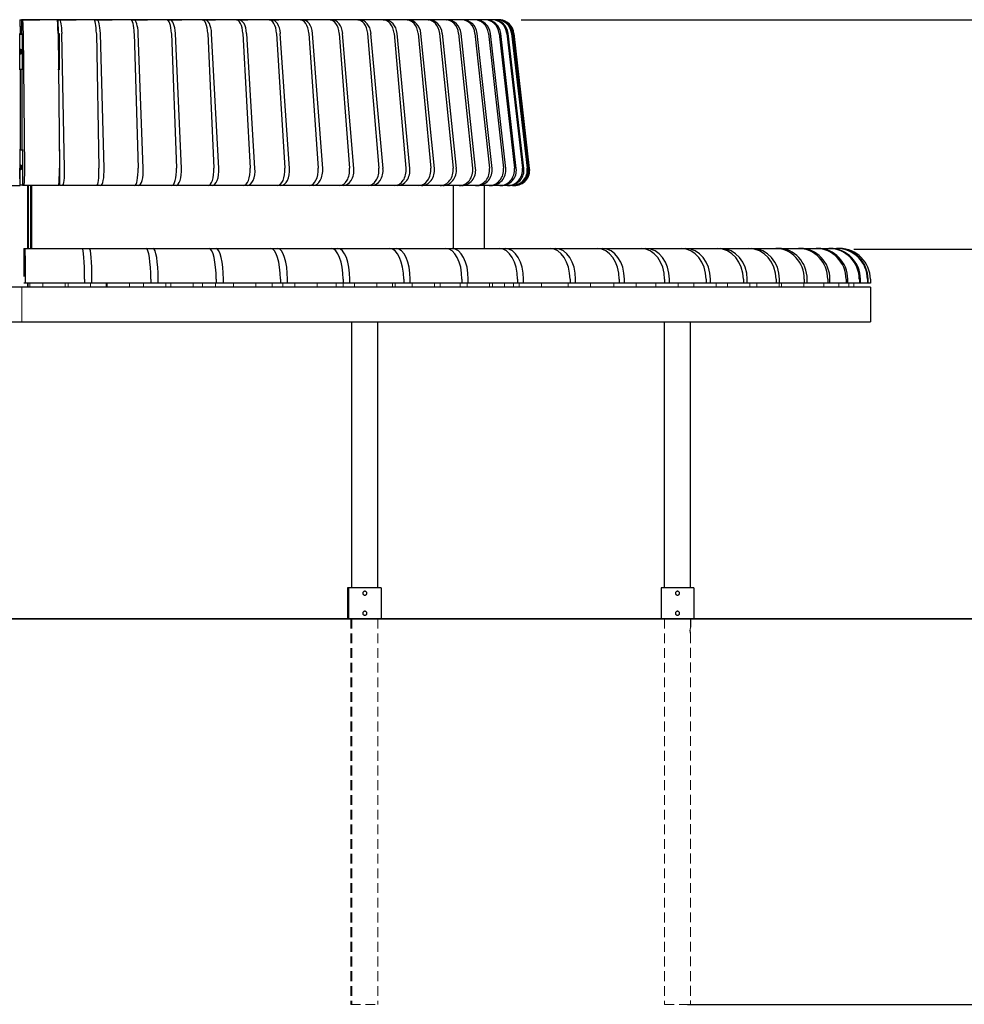
# Model space of a CAD drawing. Units: millimetres. Extents: x 421 to 14562, y 317 to 7228.
# Drawn here: x 12007 to 13231, y 1477 to 2754 of the extents above; entities that cross this region are included whole.
import ezdxf

# ---------------------------------------------------------------- set-up
doc = ezdxf.new("R2010")
doc.units = ezdxf.units.MM
doc.header["$LTSCALE"] = 10
doc.header["$PDSIZE"] = -1
doc.linetypes.add('HIDDEN', pattern=[1.905, 1.27, -0.635])
for name, color, linetype, lineweight in [('VELOPA- Maaiveld', 88, 'Continuous', 35), ('VELOPA-DIM', 2, 'Continuous', 15), ('VELOPA-Dun', 6, 'Continuous', 5), ('VELOPA-FIG15HIDDEN', 3, 'HIDDEN', 15), ('VELOPA-FIG25', 4, 'Continuous', 25), ('Visible Edges(ISO)', 7, 'Continuous', 25)]:
    doc.layers.add(name, color=color, linetype=linetype, lineweight=lineweight)
doc.styles.add('2-5TXT', font='arial.ttf')
doc.dimstyles.new('VELOPA 30', dxfattribs={"dimscale": 30, "dimtxt": 2.5, "dimasz": 2, "dimexe": 1, "dimexo": 1, "dimgap": 1, "dimtad": 1, "dimdec": 0, "dimdsep": 46, "dimtxsty": '2-5TXT', "dimcen": 8, "dimadec": 1, "dimazin": 0, "dimtfac": 1, "dimtdec": 0, "dimtmove": 0, "dimatfit": 3, "dimfxl": 1, "dimtolj": 1, "dimtzin": 0, "dimarcsym": 0})

# ---------------------------------------------------------------- blocks, each defined once
blk = doc.blocks.new('*D24')
at = {"layer": 'DEFPOINTS', "color": 0, "transparency": 16777216}
for p in [(12876.1, 1977.1), (13630.2, 1977.1), (12842.4, 1477.1)]:
    blk.add_point(p, dxfattribs=at)
at = {"layer": 'VELOPA-DIM', "color": 0, "lineweight": -2, "transparency": 16777216}
for p, q in [((12906.1, 1977.1), (13660.2, 1977.1)), ((13630.2, 1537.1), (13630.2, 1917.1)), ((12872.4, 1477.1), (13660.2, 1477.1))]:
    blk.add_line(p, q, dxfattribs=at)
at = {"layer": 'VELOPA-DIM', "color": 0, "transparency": 16777216}
for points in [[(13620.2, 1917.1), (13640.2, 1917.1), (13630.2, 1977.1)], [(13620.2, 1537.1), (13640.2, 1537.1), (13630.2, 1477.1)]]:
    blk.add_solid(points, dxfattribs=at)
at = {"layer": 'VELOPA-DIM', "color": 0, "transparency": 16777216, "insert": (13561.9, 1727.1), "char_height": 75, "attachment_point": 5, "rotation": 90, "style": '2-5TXT'}
blk.add_mtext('\\A1;500', dxfattribs=at)
blk = doc.blocks.new('*D25')
at = {"layer": 'DEFPOINTS', "color": 0, "transparency": 16777216}
for p in [(13057.9, 2456.1), (13459.1, 2456.1), (12880.5, 1977.1)]:
    blk.add_point(p, dxfattribs=at)
at = {"layer": 'VELOPA-DIM', "color": 0, "lineweight": -2, "transparency": 16777216}
for p, q in [((13087.9, 2456.1), (13489.1, 2456.1)), ((13459.1, 2037.1), (13459.1, 2396.1)), ((12910.5, 1977.1), (13489.1, 1977.1))]:
    blk.add_line(p, q, dxfattribs=at)
at = {"layer": 'VELOPA-DIM', "color": 0, "transparency": 16777216}
for points in [[(13449.1, 2396.1), (13469.1, 2396.1), (13459.1, 2456.1)], [(13449.1, 2037.1), (13469.1, 2037.1), (13459.1, 1977.1)]]:
    blk.add_solid(points, dxfattribs=at)
at = {"layer": 'VELOPA-DIM', "color": 0, "transparency": 16777216, "insert": (13390.8, 2216.6), "char_height": 75, "attachment_point": 5, "rotation": 90, "style": '2-5TXT'}
blk.add_mtext('\\A1;480', dxfattribs=at)
blk = doc.blocks.new('*D26')
at = {"layer": 'DEFPOINTS', "color": 0, "transparency": 16777216}
for p in [(12626.5, 2753.7), (12880.5, 1977.1), (13630.2, 1977.1)]:
    blk.add_point(p, dxfattribs=at)
at = {"layer": 'VELOPA-DIM', "color": 0, "lineweight": -2, "transparency": 16777216}
for p, q in [((12656.5, 2753.7), (13660.2, 2753.7)), ((13630.2, 2693.7), (13630.2, 2037.1)), ((12910.5, 1977.1), (13660.2, 1977.1))]:
    blk.add_line(p, q, dxfattribs=at)
at = {"layer": 'VELOPA-DIM', "color": 0, "transparency": 16777216}
for points in [[(13620.2, 2693.7), (13640.2, 2693.7), (13630.2, 2753.7)], [(13620.2, 2037.1), (13640.2, 2037.1), (13630.2, 1977.1)]]:
    blk.add_solid(points, dxfattribs=at)
at = {"layer": 'VELOPA-DIM', "color": 0, "transparency": 16777216, "insert": (13562.1, 2365.4), "char_height": 75, "attachment_point": 5, "rotation": 90, "style": '2-5TXT'}
blk.add_mtext('\\A1;775', dxfattribs=at)

msp = doc.modelspace()

# ---------------------------------------------------------------- linework, layer by layer
at = {"layer": 'VELOPA- Maaiveld'}
msp.add_line((631, 1977.1), (14352.2, 1977.1), dxfattribs=at)
at = {"layer": 'VELOPA-Dun'}
for p, q in [((12009.3, 2407.1), (12009.3, 2362.1)), ((12016.8, 2412.1), (12016.8, 2407.1)), ((12017.5, 2412.1), (12017.5, 2407.1)), ((12019.7, 2407.1), (12019.7, 2412.1)), ((12036.6, 2407.1), (12036.6, 2412.1)), ((12065.6, 2407.1), (12065.6, 2412.1)), ((12069.4, 2407.1), (12069.4, 2412.1)), ((12098.4, 2407.1), (12098.4, 2412.1)), ((12118.7, 2407.1), (12118.7, 2412.1)), ((12120, 2407.1), (12120, 2412.1)), ((12149, 2407.1), (12149, 2412.1)), ((12167.1, 2407.1), (12167.1, 2412.1)), ((12196.1, 2407.1), (12196.1, 2412.1)), ((12202.6, 2407.1), (12202.6, 2412.1)), ((12231.6, 2407.1), (12231.6, 2412.1)), ((12243.6, 2407.1), (12243.6, 2412.1)), ((12260.6, 2407.1), (12260.6, 2412.1)), ((12283.9, 2407.1), (12283.9, 2412.1)), ((12312.9, 2407.1), (12312.9, 2412.1)), ((12334.1, 2407.1), (12334.1, 2412.1)), ((12347.6, 2407.1), (12347.6, 2412.1)), ((12363.4, 2407.1), (12363.4, 2412.1)), ((12392.4, 2407.1), (12392.4, 2412.1)), ((12416.9, 2407.1), (12416.9, 2412.1)), ((12425.8, 2407.1), (12425.8, 2412.1)), ((12440.7, 2407.1), (12440.7, 2412.1)), ((12469.7, 2407.1), (12469.7, 2412.1)), ((12490.1, 2407.1), (12490.1, 2412.1)), ((12493.5, 2407.1), (12493.5, 2412.1)), ((12515.2, 2407.1), (12515.2, 2412.1)), ((12544.2, 2407.1), (12544.2, 2412.1)), ((12551.8, 2407.1), (12551.8, 2412.1)), ((12577.8, 2407.1), (12577.8, 2412.1)), ((12586.5, 2407.1), (12586.5, 2412.1)), ((12615.5, 2407.1), (12615.5, 2412.1)), ((12619.5, 2407.1), (12619.5, 2412.1)), ((12634.9, 2407.1), (12634.9, 2412.1)), ((12646.6, 2407.1), (12646.6, 2412.1)), ((12654.1, 2407.1), (12654.1, 2412.1)), ((12683.1, 2407.1), (12683.1, 2412.1)), ((12717.7, 2407.1), (12717.7, 2412.1)), ((12746.7, 2407.1), (12746.7, 2412.1)), ((12776.8, 2407.1), (12776.8, 2412.1)), ((12805.8, 2407.1), (12805.8, 2412.1)), ((12831.1, 2407.1), (12831.1, 2412.1)), ((12860.1, 2407.1), (12860.1, 2412.1)), ((12880.3, 2407.1), (12880.3, 2412.1)), ((12909.3, 2407.1), (12909.3, 2412.1)), ((12924, 2407.1), (12924, 2412.1)), ((12953, 2407.1), (12953, 2412.1)), ((12962, 2407.1), (12962, 2412.1)), ((12991, 2407.1), (12991, 2412.1)), ((12994, 2407.1), (12994, 2412.1)), ((13023, 2407.1), (13023, 2412.1)), ((13048.8, 2407.1), (13048.8, 2412.1)), ((13068.3, 2407.1), (13068.3, 2412.1)), ((13081.4, 2407.1), (13081.4, 2412.1)), ((13088, 2407.1), (13088, 2412.1))]:
    msp.add_line(p, q, dxfattribs=at)
at = {"layer": 'VELOPA-FIG15HIDDEN'}
for p, q in [((12435.9, 1977.1), (12435.9, 1477.1)), ((12437.2, 1977.1), (12437.2, 1477.1)), ((12470.9, 1977.1), (12470.9, 1477.1)), ((12842.4, 1977.1), (12842.4, 1477.1)), ((12876.1, 1958.2), (12876.1, 1477.1)), ((12435.9, 1477.1), (12470.9, 1477.1)), ((12842.4, 1477.1), (12876.1, 1477.1))]:
    msp.add_line(p, q, dxfattribs=at)
msp.add_open_spline([(12875.4, 1962.1), (12875.4, 1962.6), (12875.5, 1963.2), (12875.6, 1964.2), (12875.7, 1964.6), (12875.8, 1965.3), (12875.9, 1965.6), (12876, 1966), (12876.1, 1966.1), (12876.1, 1966.1), (12876.1, 1966), (12876.1, 1965.6), (12876.1, 1965.3), (12876, 1964.6), (12875.9, 1964.2), (12875.8, 1963.2), (12875.8, 1962.6), (12875.8, 1961.6), (12875.8, 1961.1), (12875.9, 1960.1), (12876, 1959.7), (12876.1, 1959), (12876.1, 1958.6), (12876.1, 1958.2), (12876.1, 1958.1), (12876.1, 1958.1), (12876, 1958.2), (12875.9, 1958.6), (12875.8, 1959), (12875.7, 1959.7), (12875.6, 1960.1), (12875.5, 1961.1), (12875.4, 1961.6), (12875.4, 1962.1)], degree=3, knots=[0, 0, 0, 0, 0.151307, 0.151307, 0.302614, 0.302614, 0.453904, 0.453904, 0.605194, 0.605194, 0.756484, 0.756484, 0.907774, 0.907774, 1.059081, 1.059081, 1.210388, 1.210388, 1.361695, 1.361695, 1.513002, 1.513002, 1.664292, 1.664292, 1.815582, 1.815582, 1.966872, 1.966872, 2.118162, 2.118162, 2.269469, 2.269469, 2.420776, 2.420776, 2.420776, 2.420776], dxfattribs=at)
at = {"layer": 'VELOPA-FIG25'}
for p, q in [((12006.7, 2753.7), (12007, 2753.7)), ((12007, 2753.6), (12009.3, 2753.6)), ((12009.2, 2744.6), (12007, 2744.6)), ((12054.1, 2753.7), (12009.2, 2753.6)), ((12009.2, 2753.6), (12010.2, 2753.6)), ((12011.6, 2753.7), (12032.8, 2753.6)), ((12011.6, 2753.7), (12011.6, 2753.6)), ((12011.9, 2753.7), (12011.6, 2753.7)), ((12033, 2753.6), (12011.9, 2753.7)), ((12055.1, 2753.7), (12054.1, 2753.7)), ((12055.3, 2753.6), (12056.4, 2753.6)), ((12056.6, 2753.6), (12055.3, 2753.6)), ((12056.4, 2744.6), (12056.2, 2744.6)), ((12100.9, 2753.7), (12056.3, 2753.6)), ((12056.3, 2753.6), (12058.7, 2753.6)), ((12058.6, 2753.7), (12079.8, 2753.6)), ((12058.6, 2753.7), (12058.6, 2753.6)), ((12060.3, 2753.7), (12058.6, 2753.7)), ((12080.7, 2753.6), (12060.3, 2753.7)), ((12103.3, 2753.7), (12100.9, 2753.7)), ((12147.2, 2753.7), (12103.6, 2753.6)), ((12103.6, 2753.6), (12106.9, 2753.6)), ((12104.1, 2753.6), (12103.6, 2753.6)), ((12105.4, 2753.7), (12126.4, 2753.6)), ((12105.4, 2753.7), (12105.4, 2753.6)), ((12108.4, 2753.7), (12105.4, 2753.7)), ((12127.9, 2753.6), (12108.4, 2753.7)), ((12150.9, 2753.7), (12147.2, 2753.7)), ((12192.6, 2753.7), (12151.3, 2753.6)), ((12151.3, 2753.6), (12154.5, 2753.6)), ((12151.6, 2753.7), (12172.2, 2753.6)), ((12151.6, 2753.7), (12151.6, 2753.6)), ((12155.9, 2753.7), (12151.6, 2753.7)), ((12174.3, 2753.6), (12155.9, 2753.7)), ((12202.5, 2753.7), (12192.6, 2753.7)), ((12197.7, 2753.7), (12217, 2753.6)), ((12236.8, 2753.7), (12198.2, 2753.6)), ((12198.2, 2753.6), (12201.2, 2753.6)), ((12219.8, 2753.6), (12202.5, 2753.7)), ((12247.9, 2753.7), (12236.8, 2753.7)), ((12243.3, 2753.7), (12260.5, 2753.6)), ((12279.7, 2753.7), (12243.9, 2753.6)), ((12243.9, 2753.6), (12246.7, 2753.6)), ((12263.9, 2753.7), (12247.9, 2753.7)), ((12291.8, 2753.7), (12279.7, 2753.7)), ((12287.5, 2753.7), (12302.5, 2753.6)), ((12320.9, 2753.7), (12288.1, 2753.6)), ((12288.2, 2753.6), (12290.8, 2753.6)), ((12306.5, 2753.7), (12291.8, 2753.7)), ((12334, 2753.7), (12320.9, 2753.7)), ((12330, 2753.7), (12342.7, 2753.6)), ((12360.2, 2753.7), (12330.6, 2753.6)), ((12330.7, 2753.6), (12333.1, 2753.6)), ((12347.3, 2753.7), (12334, 2753.7)), ((12374.2, 2753.7), (12360.2, 2753.7)), ((12370.6, 2753.7), (12380.8, 2753.6)), ((12397.3, 2753.7), (12371.1, 2753.6)), ((12371.3, 2753.6), (12373.4, 2753.6)), ((12385.9, 2753.7), (12374.2, 2753.7)), ((12412.1, 2753.7), (12397.3, 2753.7)), ((12408.9, 2753.7), (12416.7, 2753.6)), ((12432, 2753.7), (12409.4, 2753.6)), ((12409.6, 2753.6), (12411.5, 2753.6)), ((12422.3, 2753.7), (12412.2, 2753.7)), ((12447.6, 2753.7), (12432, 2753.7)), ((12444.8, 2753.7), (12450, 2753.6)), ((12464.1, 2753.7), (12445.2, 2753.6)), ((12445.5, 2753.6), (12447.1, 2753.6)), ((12456, 2753.7), (12447.6, 2753.7)), ((12480.3, 2753.7), (12464.1, 2753.7)), ((12478, 2753.7), (12480.6, 2753.6)), ((12493.4, 2753.7), (12478.2, 2753.6)), ((12478.6, 2753.6), (12480, 2753.6)), ((12487.1, 2753.7), (12480.4, 2753.7)), ((12510.2, 2753.7), (12493.4, 2753.7)), ((12519.7, 2753.7), (12508.4, 2753.6)), ((12508.9, 2753.6), (12510, 2753.6)), ((12515.1, 2753.7), (12510.2, 2753.7)), ((12536.9, 2753.7), (12519.7, 2753.7)), ((12542.9, 2753.7), (12535.3, 2753.7)), ((12536.1, 2753.6), (12536.9, 2753.6)), ((12540, 2753.7), (12537, 2753.7)), ((12560.4, 2753.7), (12542.9, 2753.7)), ((12562.8, 2753.7), (12559, 2753.7)), ((12560.1, 2753.6), (12560.6, 2753.6)), ((12561.7, 2753.7), (12560.5, 2753.7)), ((12578.6, 2753.7), (12562.8, 2753.7)), ((12579.3, 2753.7), (12578.9, 2753.7)), ((12626.5, 2753.7), (12579.3, 2753.7)), ((12580.6, 2753.6), (12580.8, 2753.6)), ((12667.6, 2560.9), (12647.4, 2735.9)), ((12608.6, 2538.6), (12608.6, 2457.1)), ((12012.1, 2457.1), (13069.3, 2457.1)), ((13109.3, 2407.1), (10909.3, 2407.1)), ((13109.3, 2407.1), (13109.3, 2362.1)), ((10909.3, 2362.1), (13109.3, 2362.1)), ((12437.2, 2017.1), (12437.2, 2362.1)), ((12470.9, 2017.1), (12470.9, 2362.1)), ((12842.4, 2017.1), (12842.4, 2362.1)), ((12876.1, 2017.1), (12876.1, 2362.1))]:
    msp.add_line(p, q, dxfattribs=at)
for centre, major_axis, ratio, start_param, end_param in [((12247.8, 2733.7), (0.1, 20), 0.399548, 0, 0.001213), ((12291.8, 2733.7), (0.1, 20), 0.47024, 0, 0.001483), ((12334, 2733.7), (0.1, 20), 0.538033, 0, 0.001776), ((12374.1, 2733.7), (0.1, 20), 0.602509, 0, 0.002101), ((12412.1, 2733.7), (0.1, 20), 0.663271, 0, 0.002466), ((12447.5, 2733.7), (0.1, 20), 0.719943, 0, 0.002887), ((12480.3, 2733.7), (0.1, 20), 0.772176, 0, 0.003382), ((12510.1, 2733.7), (0.1, 20), 0.819649, 0, 0.003982), ((12536.9, 2733.7), (0.1, 20), 0.862068, 0, 0.004734), ((12560.4, 2733.7), (0.1, 20), 0.899173, 0, 0.005718), ((12627.5, 2733.6), (0.9, 20), 0.998184, 4.874274, 6.230649), ((12647.8, 2558.6), (-0.9, -20), 0.998184, 0.046126, 1.732681), ((13069.3, 2417.1), (0, 40), 0.99999, 4.712389, 6.283185)]:
    msp.add_ellipse(centre, major_axis=major_axis, ratio=ratio, start_param=start_param, end_param=end_param, dxfattribs=at)
at = {"layer": 'Visible Edges(ISO)'}
for p, q in [((12007, 2753.7), (12007.1, 2735.7)), ((12009.2, 2753.6), (12009.2, 2735.6)), ((12056.3, 2753.6), (12056.4, 2735.6)), ((12007.1, 2735.7), (12006.9, 2735.7)), ((12006.9, 2735.7), (12007.1, 2735.7)), ((12007, 2688.7), (12006.9, 2735.7)), ((12009.8, 2734.6), (12006.9, 2734.6)), ((12009.2, 2735.6), (12009.8, 2735.6)), ((12009.8, 2735.6), (12010, 2688.6)), ((12013.2, 2560.9), (12011.5, 2735.9)), ((12056.4, 2736), (12058.1, 2561)), ((12056.4, 2735.6), (12057.8, 2735.6)), ((12057.8, 2734.6), (12056.4, 2734.6)), ((12057.8, 2735.6), (12057.9, 2688.6)), ((12064.8, 2560.9), (12061.5, 2735.9)), ((12106.1, 2736), (12109.4, 2561)), ((12116.1, 2560.9), (12111.3, 2735.9)), ((12155.2, 2736), (12160.1, 2561)), ((12166.8, 2560.9), (12160.4, 2735.9)), ((12203.4, 2736), (12209.8, 2561)), ((12216.4, 2560.9), (12208.5, 2735.9)), ((12250.4, 2736), (12258.3, 2561)), ((12264.8, 2560.9), (12255.5, 2735.9)), ((12295.9, 2736), (12305.3, 2561)), ((12311.6, 2560.9), (12300.9, 2735.9)), ((12339.7, 2736), (12350.4, 2561)), ((12356.6, 2560.9), (12344.5, 2735.9)), ((12381.4, 2736), (12393.5, 2561)), ((12399.4, 2560.9), (12386.1, 2735.9)), ((12420.8, 2736), (12434.2, 2561)), ((12439.8, 2560.9), (12425.3, 2735.9)), ((12457.7, 2736), (12472.2, 2561)), ((12477.6, 2560.9), (12462, 2735.9)), ((12491.9, 2736), (12507.4, 2561)), ((12512.4, 2560.9), (12495.9, 2735.9)), ((12523, 2736), (12539.5, 2561)), ((12544.2, 2560.9), (12526.8, 2735.9)), ((12551, 2736), (12568.4, 2561)), ((12572.7, 2560.9), (12554.5, 2735.9)), ((12575.6, 2736), (12593.8, 2561)), ((12597.7, 2560.9), (12578.8, 2735.9)), ((12596.8, 2736), (12615.6, 2561)), ((12619, 2560.9), (12599.6, 2735.9)), ((12614.3, 2736), (12633.7, 2561)), ((12636.6, 2560.9), (12616.8, 2735.9)), ((12628.1, 2736), (12647.9, 2561)), ((12650.4, 2560.9), (12630.2, 2735.9)), ((12638.1, 2736), (12658.2, 2561)), ((12660.2, 2560.9), (12639.9, 2735.9)), ((12644.2, 2736), (12664.5, 2561)), ((12665.9, 2560.9), (12645.6, 2735.9)), ((12646.4, 2736), (12666.7, 2561)), ((12008.7, 2713), (12008.7, 2711.3)), ((12007, 2689.6), (12010, 2689.6)), ((12007.2, 2688.7), (12007, 2688.7)), ((12007.2, 2688.7), (12007.5, 2585.7)), ((12009.4, 2688.6), (12010, 2688.6)), ((12010, 2688.6), (12009.4, 2688.6)), ((12009.4, 2688.6), (12009.6, 2585.6)), ((12056.8, 2689.6), (12057.9, 2689.6)), ((12056.8, 2688.6), (12057.9, 2688.6)), ((12057.9, 2688.6), (12056.8, 2688.6)), ((12057.1, 2688.6), (12057.1, 2689.6)), ((12007.5, 2585.7), (12007.3, 2585.7)), ((12007.3, 2585.7), (12007.5, 2585.7)), ((12007.4, 2538.7), (12007.3, 2585.7)), ((12010.3, 2584.6), (12007.3, 2584.6)), ((12009.6, 2585.6), (12010.3, 2585.6)), ((12010.3, 2585.6), (12010.4, 2538.6)), ((12057.9, 2585.6), (12058.2, 2585.6)), ((12058.2, 2584.6), (12057.9, 2584.6)), ((12058.2, 2585.6), (12058.3, 2538.6)), ((11962.4, 2538.6), (12007.4, 2538.7)), ((12007.4, 2538.7), (12006.9, 2538.7)), ((12007.4, 2539.6), (12010.4, 2539.6)), ((12012, 2538.6), (12010.4, 2538.6)), ((12057, 2538.7), (12012, 2538.6)), ((12016.8, 2538.6), (12016.8, 2457.1)), ((12017.5, 2538.6), (12017.5, 2457.1)), ((12021, 2457.1), (12021, 2538.6)), ((12021.8, 2538.6), (12021.8, 2457.1)), ((12056.1, 2538.6), (12034.1, 2538.6)), ((12056.1, 2538.7), (12056.1, 2538.6)), ((12056.6, 2538.6), (12056.1, 2538.6)), ((12057.3, 2539.6), (12058.3, 2539.6)), ((12062.1, 2538.6), (12058.3, 2538.6)), ((12106.7, 2538.7), (12062.1, 2538.6)), ((12103.8, 2538.6), (12082.9, 2538.6)), ((12103.8, 2538.7), (12103.8, 2538.6)), ((12111.9, 2538.6), (12103.8, 2538.6)), ((12106, 2538.7), (12106, 2538.6)), ((12155.8, 2538.7), (12111.9, 2538.6)), ((12150.9, 2538.6), (12131.3, 2538.6)), ((12150.9, 2538.7), (12150.9, 2538.6)), ((12161, 2538.6), (12150.9, 2538.6)), ((12153, 2538.7), (12153, 2538.6)), ((12204.1, 2538.7), (12161, 2538.6)), ((12197.1, 2538.6), (12178.9, 2538.6)), ((12197.1, 2538.7), (12197.1, 2538.6)), ((12209.2, 2538.6), (12197.1, 2538.6)), ((12199.1, 2538.7), (12199.1, 2538.6)), ((12251.1, 2538.7), (12209.2, 2538.6)), ((12242.1, 2538.6), (12225.5, 2538.6)), ((12242.1, 2538.7), (12242.1, 2538.6)), ((12256.2, 2538.6), (12242.1, 2538.6)), ((12244.1, 2538.7), (12244.1, 2538.6)), ((12296.7, 2538.7), (12256.2, 2538.6)), ((12285.7, 2538.6), (12270.8, 2538.6)), ((12285.7, 2538.7), (12285.7, 2538.6)), ((12301.6, 2538.6), (12285.7, 2538.6)), ((12287.7, 2538.7), (12287.7, 2538.6)), ((12340.4, 2538.7), (12301.6, 2538.6)), ((12327.6, 2538.6), (12314.5, 2538.6)), ((12327.6, 2538.7), (12327.6, 2538.6)), ((12345.3, 2538.6), (12327.6, 2538.6)), ((12329.5, 2538.7), (12329.5, 2538.6)), ((12382.2, 2538.7), (12345.3, 2538.6)), ((12367.6, 2538.6), (12356.3, 2538.6)), ((12367.6, 2538.7), (12367.6, 2538.6)), ((12386.8, 2538.6), (12367.6, 2538.6)), ((12369.3, 2538.7), (12369.3, 2538.6)), ((12421.6, 2538.7), (12386.9, 2538.6)), ((12405.3, 2538.6), (12395.9, 2538.6)), ((12405.3, 2538.6), (12405.3, 2538.6)), ((12426.1, 2538.6), (12405.3, 2538.6)), ((12407, 2538.6), (12407, 2538.6)), ((12458.5, 2538.7), (12426.1, 2538.6)), ((12440.6, 2538.6), (12433.2, 2538.6)), ((12440.6, 2538.6), (12440.6, 2538.6)), ((12462.7, 2538.6), (12440.6, 2538.6)), ((12442.1, 2538.6), (12442.1, 2538.6)), ((12492.6, 2538.7), (12462.8, 2538.6)), ((12473.2, 2538.6), (12467.9, 2538.6)), ((12473.2, 2538.6), (12473.2, 2538.6)), ((12496.6, 2538.6), (12473.2, 2538.6)), ((12474.6, 2538.6), (12474.6, 2538.6)), ((12523.8, 2538.7), (12496.7, 2538.6)), ((12503, 2538.6), (12499.7, 2538.6)), ((12503, 2538.6), (12503, 2538.6)), ((12527.5, 2538.6), (12503, 2538.6)), ((12504.3, 2538.6), (12504.3, 2538.6)), ((12551.8, 2538.7), (12527.6, 2538.6)), ((12529.7, 2538.6), (12528.6, 2538.6)), ((12529.7, 2538.6), (12529.7, 2538.6)), ((12647.8, 2538.6), (12529.7, 2538.6)), ((12530.9, 2538.6), (12530.9, 2538.6)), ((12576.4, 2538.7), (12555.3, 2538.6)), ((12568.6, 2538.6), (12568.6, 2457.1)), ((12597.6, 2538.7), (12579.6, 2538.6)), ((12615.1, 2538.7), (12600.4, 2538.6)), ((12628.9, 2538.7), (12617.6, 2538.6)), ((12639, 2538.7), (12631.1, 2538.6)), ((12645.3, 2538.7), (12641, 2538.6)), ((12649.9, 2538.9), (12649.1, 2538.8)), ((12014.1, 2412.1), (12014.1, 2417.1)), ((12090.8, 2417.1), (12090.8, 2412.1)), ((12100.4, 2412.1), (12100.4, 2417.1)), ((12176.6, 2417.1), (12176.6, 2412.1)), ((12186.1, 2412.1), (12186.1, 2417.1)), ((12261.4, 2417.1), (12261.4, 2412.1)), ((12270.7, 2412.1), (12270.7, 2417.1)), ((12344.6, 2417.1), (12344.6, 2412.1)), ((12353.8, 2412.1), (12353.8, 2417.1)), ((12425.8, 2417.1), (12425.8, 2412.1)), ((12434.7, 2412.1), (12434.7, 2417.1)), ((12504.4, 2417.1), (12504.4, 2412.1)), ((12512.9, 2412.1), (12512.9, 2417.1)), ((12579.9, 2417.1), (12579.9, 2412.1)), ((12588.1, 2412.1), (12588.1, 2417.1)), ((12652, 2417.1), (12652, 2412.1)), ((12659.7, 2412.1), (12659.7, 2417.1)), ((12720, 2417.1), (12720, 2412.1)), ((12727.3, 2412.1), (12727.3, 2417.1)), ((12783.7, 2417.1), (12783.7, 2412.1)), ((12790.5, 2412.1), (12790.5, 2417.1)), ((12842.6, 2417.1), (12842.6, 2412.1)), ((12848.8, 2412.1), (12848.8, 2417.1)), ((12896.4, 2417.1), (12896.4, 2412.1)), ((12902, 2412.1), (12902, 2417.1)), ((12944.7, 2417.1), (12944.7, 2412.1)), ((12949.7, 2412.1), (12949.7, 2417.1)), ((12987.2, 2417.1), (12987.2, 2412.1)), ((12991.6, 2412.1), (12991.6, 2417.1)), ((13023.7, 2417.1), (13023.7, 2412.1)), ((13027.4, 2412.1), (13027.4, 2417.1)), ((13054, 2417.1), (13054, 2412.1)), ((13056.9, 2412.1), (13056.9, 2417.1)), ((13077.8, 2417.1), (13077.8, 2412.1)), ((13080, 2412.1), (13080, 2417.1)), ((13095, 2417.1), (13095, 2412.1)), ((13096.5, 2412.1), (13096.5, 2417.1)), ((13105.5, 2417.1), (13105.5, 2412.1)), ((13106.3, 2412.1), (13106.3, 2417.1)), ((13109.3, 2417.1), (13109.3, 2412.1)), ((13109.3, 2412.1), (12011.9, 2412.1)), ((12475.3, 2017.1), (12431.5, 2017.1)), ((12431.5, 2017.1), (12431.5, 1977.1)), ((12432.9, 2017.1), (12432.9, 1977.1)), ((12475.3, 2017.1), (12475.3, 1977.1)), ((12880.5, 2017.1), (12838.1, 2017.1)), ((12838.1, 2017.1), (12838.1, 1977.1)), ((12880.5, 2017.1), (12880.5, 1977.1)), ((12431.5, 1977.1), (12475.3, 1977.1)), ((12838.1, 1977.1), (12880.5, 1977.1)), ((12876.1, 1977.1), (12876.1, 1966.1))]:
    msp.add_line(p, q, dxfattribs=at)
for centre, major_axis, ratio, start_param, end_param in [((12010.3, 2733.6), (-0.1, 20), 0.060177, 4.82798, 6.283018), ((12055.2, 2733.7), (-0.1, 20), 0.060177, 4.82798, 6.283018), ((12058.8, 2733.6), (-0.1, 20), 0.138308, 4.82776, 6.282797), ((12103.3, 2733.7), (-0.1, 20), 0.138308, 4.82776, 6.282797), ((12107, 2733.6), (-0.1, 20), 0.215587, 4.827534, 6.282571), ((12150.9, 2733.7), (-0.1, 20), 0.215587, 4.827534, 6.282571), ((12154.6, 2733.6), (-0.1, 20), 0.291536, 4.8273, 6.282337), ((12197.6, 2733.7), (-0.1, 20), 0.291536, 4.8273, 6.282337), ((12201.3, 2733.6), (-0.1, 20), 0.365688, 4.827055, 6.282092), ((12243.2, 2733.7), (-0.1, 20), 0.365688, 4.827055, 6.282092), ((12246.8, 2733.6), (-0.1, 20), 0.437585, 4.826794, 6.281831), ((12287.3, 2733.7), (-0.1, 20), 0.437585, 4.826794, 6.281831), ((12290.8, 2733.6), (-0.1, 20), 0.506784, 4.826512, 6.281549), ((12329.6, 2733.7), (-0.1, 20), 0.506784, 4.826512, 6.281549), ((12333.2, 2733.6), (-0.1, 20), 0.572859, 4.826203, 6.28124), ((12370, 2733.7), (-0.1, 20), 0.572859, 4.826203, 6.28124), ((12373.5, 2733.6), (-0.1, 20), 0.635402, 4.825858, 6.280895), ((12408.2, 2733.7), (-0.1, 20), 0.635402, 4.825858, 6.280895), ((12411.6, 2733.6), (-0.1, 20), 0.694028, 4.825466, 6.280503), ((12444, 2733.7), (-0.1, 20), 0.694028, 4.825466, 6.280503), ((12447.2, 2733.6), (-0.1, 20), 0.748374, 4.825008, 6.280046), ((12477, 2733.7), (-0.1, 20), 0.748374, 4.825008, 6.280046), ((12480, 2733.6), (-0.1, 20), 0.798107, 4.824462, 6.279499), ((12507.2, 2733.7), (-0.1, 20), 0.798107, 4.824462, 6.279499), ((12510, 2733.6), (-0.1, 20), 0.842919, 4.823789, 6.278826), ((12534.3, 2733.7), (-0.1, 20), 0.842919, 4.823789, 6.278826), ((12536.9, 2733.6), (-0.1, 20), 0.882534, 4.822926, 6.277963), ((12558.1, 2733.7), (-0.1, 20), 0.882534, 4.822926, 6.277963), ((12560.6, 2733.6), (-0.1, 20), 0.916708, 4.821764, 6.276801), ((12578.6, 2733.7), (-0.1, 20), 0.916708, 4.821764, 6.276801), ((12580.9, 2733.6), (-0.2, 20), 0.94523, 4.82009, 6.275127), ((12595.5, 2733.7), (-0.2, 20), 0.94523, 4.82009, 6.275127), ((12597.6, 2733.6), (-0.2, 20), 0.967925, 4.817427, 6.268979), ((12608.9, 2733.7), (-0.2, 20), 0.967925, 4.817427, 6.272464), ((12610.7, 2733.6), (-0.3, 20), 0.984652, 4.812448, 6.24737), ((12618.5, 2733.7), (-0.3, 20), 0.984652, 4.812448, 6.267485), ((12620.1, 2733.6), (-0.6, 20), 0.995308, 4.799518, 6.214988), ((12624.4, 2733.7), (-0.6, 20), 0.995308, 4.799518, 6.254555), ((12626.5, 2733.7), (-3, 19.8), 0.999828, 4.677469, 6.132506), ((12625.7, 2733.6), (-3, 19.8), 0.999828, 4.677469, 6.068411), ((12011.1, 2712.1), (0, -4.5), 0.999832, 3.935703, 4.310959), ((12011, 2712.1), (0, 4.5), 0.999832, 0.790843, 1.149132), ((12011.7, 2712.1), (0, 4.5), 0.999832, 0.861565, 2.280027), ((12011.1, 2712.1), (0, -4.5), 0.999832, 5.119384, 5.489075), ((12011, 2712.1), (0, 4.5), 0.999832, 1.998026, 2.350749), ((12006.9, 2558.7), (0.1, -20), 0.018325, 4.596579, 6.283134), ((12011.1, 2562.1), (0, -4.5), 0.999832, 3.935703, 4.117511), ((12011, 2562.1), (0, 4.5), 0.999832, 0.790843, 0.961593), ((12011.7, 2562.1), (0, 4.5), 0.999832, 0.861565, 1.34188), ((12011.7, 2562.1), (0, 4.5), 0.999832, 1.805278, 2.280027), ((12011.1, 2562.1), (0, -4.5), 0.999832, 5.312832, 5.489075), ((12011, 2562.1), (0, 4.5), 0.999832, 2.185565, 2.350749), ((12012, 2558.6), (0.1, -20), 0.060177, 6.283018, 7.969573), ((12056.9, 2558.7), (0.1, -20), 0.060177, 0, 1.686388), ((12062.1, 2558.6), (0.1, -20), 0.138308, 6.282797, 7.969352), ((12106.6, 2558.7), (0.1, -20), 0.138308, 0, 1.686167), ((12111.8, 2558.6), (0.1, -20), 0.215587, 6.282571, 7.969126), ((12155.8, 2558.7), (0.1, -20), 0.215587, 0, 1.685941), ((12161, 2558.6), (0.1, -20), 0.291536, 6.282337, 7.968893), ((12204, 2558.7), (0.1, -20), 0.291536, 0, 1.685707), ((12209.2, 2558.6), (0.1, -20), 0.365688, 6.282092, 7.968648), ((12251.1, 2558.7), (0.1, -20), 0.365688, 0, 1.685462), ((12256.1, 2558.6), (0.1, -20), 0.437585, 6.281831, 7.968387), ((12296.6, 2558.7), (0.1, -20), 0.437585, 0, 1.685201), ((12301.6, 2558.6), (0.1, -20), 0.506784, 6.281549, 7.968105), ((12340.4, 2558.7), (0.1, -20), 0.506784, 0, 1.68492), ((12345.2, 2558.6), (0.1, -20), 0.572859, 6.28124, 7.967796), ((12382.1, 2558.7), (0.1, -20), 0.572859, 0, 1.684611), ((12386.8, 2558.6), (0.1, -20), 0.635402, 6.280895, 7.967451), ((12421.5, 2558.7), (0.1, -20), 0.635402, 0, 1.684266), ((12426, 2558.6), (0.1, -20), 0.694028, 6.280503, 7.967058), ((12458.4, 2558.7), (0.1, -20), 0.694028, 0, 1.683873), ((12462.7, 2558.6), (0.1, -20), 0.748374, 6.280046, 7.966601), ((12492.6, 2558.7), (0.1, -20), 0.748374, 0, 1.683416), ((12496.6, 2558.6), (0.1, -20), 0.798107, 6.279499, 7.966055), ((12523.7, 2558.7), (0.1, -20), 0.798107, 0, 1.682869), ((12527.5, 2558.6), (0.1, -20), 0.842919, 6.278826, 7.965381), ((12551.7, 2558.7), (0.1, -20), 0.842919, 0, 1.682196), ((12555.1, 2558.6), (0.1, -20), 0.882534, 6.277963, 7.964518), ((12576.3, 2558.7), (0.1, -20), 0.882534, 0, 1.681333), ((12579.4, 2558.6), (0.1, -20), 0.916708, 6.276801, 7.963356), ((12597.4, 2558.7), (0.1, -20), 0.916708, 0, 1.680171), ((12600.2, 2558.6), (0.2, -20), 0.94523, 6.275127, 7.961682), ((12614.9, 2558.7), (0.2, -20), 0.94523, 0, 1.678497), ((12617.4, 2558.6), (0.2, -20), 0.967925, 6.272464, 7.95902), ((12628.7, 2558.7), (0.2, -20), 0.967925, 0, 1.675834), ((12630.8, 2558.6), (0.3, -20), 0.984652, 6.267485, 7.954041), ((12638.7, 2558.7), (0.3, -20), 0.984652, 0, 1.670855), ((12640.4, 2558.6), (0.6, -20), 0.995308, 6.254555, 7.941111), ((12644.7, 2558.7), (0.6, -20), 0.995308, 0, 1.657925), ((12646.1, 2558.6), (3, -19.8), 0.999828, 6.132506, 7.819062), ((12646.9, 2558.7), (3, -19.8), 0.999828, 0, 1.535876), ((12056.7, 2558.6), (-0.1, -20), 0.018325, 0.000051, 0.11166), ((12012.1, 2417.1), (0, 40), 0.004363, 0, 1.482883), ((12013.9, 2417.1), (0, 40), 0.004363, 4.712389, 6.283185), ((12087.8, 2417.1), (0, 40), 0.074108, 4.712389, 6.283185), ((12097.1, 2417.1), (0, 40), 0.082808, 4.712389, 6.283185), ((12170.5, 2417.1), (0, 40), 0.152123, 4.712389, 6.283185), ((12179.7, 2417.1), (0, 40), 0.160743, 4.712389, 6.283185), ((12252.2, 2417.1), (0, 40), 0.2292, 4.712389, 6.283185), ((12261.2, 2417.1), (0, 40), 0.237686, 4.712389, 6.283185), ((12332.4, 2417.1), (0, 40), 0.304864, 4.712389, 6.283185), ((12341.2, 2417.1), (0, 40), 0.313164, 4.712389, 6.283185), ((12410.7, 2417.1), (0, 40), 0.378649, 4.712389, 6.283185), ((12419.2, 2417.1), (0, 40), 0.386711, 4.712389, 6.283185), ((12486.4, 2417.1), (0, 40), 0.450098, 4.712389, 6.283185), ((12494.6, 2417.1), (0, 40), 0.457874, 4.712389, 6.283185), ((12559.2, 2417.1), (0, 40), 0.518773, 4.712389, 6.283185), ((12567.1, 2417.1), (0, 40), 0.526214, 4.712389, 6.283185), ((12628.6, 2417.1), (0, 40), 0.58425, 4.712389, 6.283185), ((12636.1, 2417.1), (0, 40), 0.59131, 4.712389, 6.283185), ((12694.2, 2417.1), (0, 40), 0.646124, 4.712389, 6.283185), ((12701.2, 2417.1), (0, 40), 0.65276, 4.712389, 6.283185), ((12755.5, 2417.1), (0, 40), 0.704015, 4.712389, 6.283185), ((12762.1, 2417.1), (0, 40), 0.710185, 4.712389, 6.283185), ((12812.3, 2417.1), (0, 40), 0.757565, 4.712389, 6.283185), ((12818.3, 2417.1), (0, 40), 0.763232, 4.712389, 6.283185), ((12864.1, 2417.1), (0, 40), 0.806445, 4.712389, 6.283185), ((12869.6, 2417.1), (0, 40), 0.811574, 4.712389, 6.283185), ((12910.7, 2417.1), (0, 40), 0.850352, 4.712389, 6.283185), ((12915.5, 2417.1), (0, 40), 0.854912, 4.712389, 6.283185), ((12951.6, 2417.1), (0, 40), 0.889017, 4.712389, 6.283185), ((12955.8, 2417.1), (0, 40), 0.892979, 4.712389, 6.283185), ((12986.8, 2417.1), (0, 40), 0.922201, 4.712389, 6.283185), ((12990.4, 2417.1), (0, 40), 0.925541, 4.712389, 6.283185), ((13016, 2417.1), (0, 40), 0.949699, 4.712389, 6.283185), ((13018.8, 2417.1), (0, 40), 0.952396, 4.712389, 6.283185), ((13038.9, 2417.1), (0, 40), 0.971342, 4.712389, 6.283185), ((13041.1, 2417.1), (0, 40), 0.973379, 4.712389, 6.283185), ((13055.5, 2417.1), (0, 40), 0.986996, 4.712389, 6.283185), ((13056.9, 2417.1), (0, 40), 0.988362, 4.712389, 6.283185), ((13065.6, 2417.1), (0, 40), 0.996566, 4.712389, 6.283185), ((13066.4, 2417.1), (0, 40), 0.99725, 4.712389, 6.283185)]:
    msp.add_ellipse(centre, major_axis=major_axis, ratio=ratio, start_param=start_param, end_param=end_param, dxfattribs=at)
for points, knots in [([(12006.9, 2715.5), (12007.3, 2715.5), (12007.6, 2715.4), (12008.3, 2715.1), (12008.7, 2714.8), (12009.3, 2714.2), (12009.6, 2713.9), (12009.8, 2713.3), (12009.9, 2713.1), (12009.9, 2713)], [0.5451055, 0.5451055, 0.5451055, 0.5451055, 0.6404021, 0.6404021, 0.7684929, 0.7684929, 0.8965663, 0.8965663, 0.9416214, 0.9416214, 0.9416214, 0.9416214]), ([(12009.9, 2711.3), (12009.9, 2711.1), (12009.8, 2711), (12009.6, 2710.4), (12009.3, 2710), (12008.7, 2709.4), (12008.3, 2709.2), (12007.6, 2708.9), (12007.3, 2708.8), (12007, 2708.8)], [1.105869, 1.105869, 1.105869, 1.105869, 1.1527133, 1.1527133, 1.2807868, 1.2807868, 1.4088775, 1.4088775, 1.5023376, 1.5023376, 1.5023376, 1.5023376]), ([(12009.2, 2709.9), (12009, 2710.2), (12008.8, 2710.5), (12008.5, 2711.3), (12008.4, 2711.7), (12008.4, 2712.6), (12008.5, 2713), (12008.8, 2713.8), (12009, 2714.1), (12009.2, 2714.3)], [0.7950361, 0.7950361, 0.7950361, 0.7950361, 0.8965681, 0.8965681, 1.0246416, 1.0246416, 1.1527151, 1.1527151, 1.2542471, 1.2542471, 1.2542471, 1.2542471]), ([(12009.3, 2714.2), (12009.1, 2714), (12008.9, 2713.7), (12008.6, 2713), (12008.6, 2712.6), (12008.6, 2711.7), (12008.6, 2711.3), (12008.9, 2710.6), (12009.1, 2710.3), (12009.3, 2710)], [0.8090971, 0.8090971, 0.8090971, 0.8090971, 0.8965663, 0.8965663, 1.0246398, 1.0246398, 1.1527133, 1.1527133, 1.2401826, 1.2401826, 1.2401826, 1.2401826]), ([(12007.4, 2565.5), (12007.5, 2565.4), (12007.7, 2565.4), (12008.3, 2565.1), (12008.7, 2564.8), (12009.3, 2564.2), (12009.6, 2563.9), (12009.9, 2563), (12010, 2562.6), (12010, 2561.7), (12009.9, 2561.3), (12009.6, 2560.4), (12009.3, 2560), (12008.7, 2559.4), (12008.3, 2559.2), (12007.7, 2558.9), (12007.6, 2558.9), (12007.4, 2558.8)], [0.5857145, 0.5857145, 0.5857145, 0.5857145, 0.6404021, 0.6404021, 0.7684929, 0.7684929, 0.8965663, 0.8965663, 1.0246398, 1.0246398, 1.1527133, 1.1527133, 1.2807868, 1.2807868, 1.4088775, 1.4088775, 1.461768, 1.461768, 1.461768, 1.461768]), ([(12009.2, 2559.9), (12009, 2560.2), (12008.8, 2560.5), (12008.5, 2561.3), (12008.4, 2561.7), (12008.4, 2562.6), (12008.5, 2563), (12008.8, 2563.8), (12009, 2564.1), (12009.2, 2564.3)], [0.7950361, 0.7950361, 0.7950361, 0.7950361, 0.8965681, 0.8965681, 1.0246416, 1.0246416, 1.1527151, 1.1527151, 1.2542471, 1.2542471, 1.2542471, 1.2542471]), ([(12009.3, 2564.2), (12009.1, 2564), (12008.9, 2563.7), (12008.6, 2563), (12008.6, 2562.6), (12008.6, 2561.7), (12008.6, 2561.3), (12008.9, 2560.6), (12009.1, 2560.3), (12009.3, 2560)], [0.8090971, 0.8090971, 0.8090971, 0.8090971, 0.8965663, 0.8965663, 1.0246398, 1.0246398, 1.1527133, 1.1527133, 1.2401826, 1.2401826, 1.2401826, 1.2401826]), ([(12451.5, 2010.1), (12451.5, 2010.5), (12451.5, 2010.8), (12451.8, 2011.5), (12452, 2011.7), (12452.5, 2012.2), (12452.8, 2012.4), (12453.4, 2012.7), (12453.7, 2012.7), (12454.4, 2012.7), (12454.7, 2012.7), (12455.4, 2012.4), (12455.7, 2012.2), (12456.1, 2011.7), (12456.3, 2011.5), (12456.6, 2010.8), (12456.7, 2010.5), (12456.7, 2009.8), (12456.6, 2009.5), (12456.3, 2008.8), (12456.1, 2008.5), (12455.7, 2008.1), (12455.4, 2007.9), (12454.7, 2007.6), (12454.4, 2007.5), (12453.7, 2007.5), (12453.4, 2007.6), (12452.8, 2007.9), (12452.5, 2008.1), (12452, 2008.5), (12451.8, 2008.8), (12451.5, 2009.5), (12451.5, 2009.8), (12451.5, 2010.1)], [0, 0, 0, 0, 0.098045, 0.098045, 0.19609, 0.19609, 0.294134, 0.294134, 0.392178, 0.392178, 0.490223, 0.490223, 0.588267, 0.588267, 0.686312, 0.686312, 0.784357, 0.784357, 0.882402, 0.882402, 0.980447, 0.980447, 1.078491, 1.078491, 1.176535, 1.176535, 1.274579, 1.274579, 1.372623, 1.372623, 1.470668, 1.470668, 1.568713, 1.568713, 1.568713, 1.568713]), ([(12856.7, 2010.1), (12856.7, 2010.5), (12856.8, 2010.8), (12857, 2011.5), (12857.2, 2011.7), (12857.7, 2012.2), (12858, 2012.4), (12858.6, 2012.7), (12859, 2012.7), (12859.6, 2012.7), (12860, 2012.7), (12860.6, 2012.4), (12860.9, 2012.2), (12861.4, 2011.7), (12861.6, 2011.5), (12861.8, 2010.8), (12861.9, 2010.5), (12861.9, 2009.8), (12861.8, 2009.5), (12861.6, 2008.8), (12861.4, 2008.5), (12860.9, 2008.1), (12860.6, 2007.9), (12860, 2007.6), (12859.6, 2007.5), (12859, 2007.5), (12858.6, 2007.6), (12858, 2007.9), (12857.7, 2008.1), (12857.2, 2008.5), (12857, 2008.8), (12856.8, 2009.5), (12856.7, 2009.8), (12856.7, 2010.1)], [0, 0, 0, 0, 0.098045, 0.098045, 0.19609, 0.19609, 0.294134, 0.294134, 0.392178, 0.392178, 0.490223, 0.490223, 0.588267, 0.588267, 0.686312, 0.686312, 0.784357, 0.784357, 0.882402, 0.882402, 0.980447, 0.980447, 1.078491, 1.078491, 1.176535, 1.176535, 1.274579, 1.274579, 1.372623, 1.372623, 1.470668, 1.470668, 1.568713, 1.568713, 1.568713, 1.568713]), ([(12451.5, 1984.1), (12451.5, 1984.5), (12451.5, 1984.8), (12451.8, 1985.5), (12452, 1985.7), (12452.5, 1986.2), (12452.8, 1986.4), (12453.4, 1986.7), (12453.7, 1986.7), (12454.4, 1986.7), (12454.7, 1986.7), (12455.4, 1986.4), (12455.7, 1986.2), (12456.1, 1985.7), (12456.3, 1985.5), (12456.6, 1984.8), (12456.7, 1984.5), (12456.7, 1983.8), (12456.6, 1983.5), (12456.3, 1982.8), (12456.1, 1982.5), (12455.7, 1982.1), (12455.4, 1981.9), (12454.7, 1981.6), (12454.4, 1981.5), (12453.7, 1981.5), (12453.4, 1981.6), (12452.8, 1981.9), (12452.5, 1982.1), (12452, 1982.5), (12451.8, 1982.8), (12451.5, 1983.5), (12451.5, 1983.8), (12451.5, 1984.1)], [0, 0, 0, 0, 0.098045, 0.098045, 0.19609, 0.19609, 0.294134, 0.294134, 0.392178, 0.392178, 0.490223, 0.490223, 0.588267, 0.588267, 0.686312, 0.686312, 0.784357, 0.784357, 0.882402, 0.882402, 0.980447, 0.980447, 1.078491, 1.078491, 1.176535, 1.176535, 1.274579, 1.274579, 1.372623, 1.372623, 1.470668, 1.470668, 1.568713, 1.568713, 1.568713, 1.568713]), ([(12856.7, 1984.1), (12856.7, 1984.5), (12856.8, 1984.8), (12857, 1985.5), (12857.2, 1985.7), (12857.7, 1986.2), (12858, 1986.4), (12858.6, 1986.7), (12859, 1986.7), (12859.6, 1986.7), (12860, 1986.7), (12860.6, 1986.4), (12860.9, 1986.2), (12861.4, 1985.7), (12861.6, 1985.5), (12861.8, 1984.8), (12861.9, 1984.5), (12861.9, 1983.8), (12861.8, 1983.5), (12861.6, 1982.8), (12861.4, 1982.5), (12860.9, 1982.1), (12860.6, 1981.9), (12860, 1981.6), (12859.6, 1981.5), (12859, 1981.5), (12858.6, 1981.6), (12858, 1981.9), (12857.7, 1982.1), (12857.2, 1982.5), (12857, 1982.8), (12856.8, 1983.5), (12856.7, 1983.8), (12856.7, 1984.1)], [0, 0, 0, 0, 0.098045, 0.098045, 0.19609, 0.19609, 0.294134, 0.294134, 0.392178, 0.392178, 0.490223, 0.490223, 0.588267, 0.588267, 0.686312, 0.686312, 0.784357, 0.784357, 0.882402, 0.882402, 0.980447, 0.980447, 1.078491, 1.078491, 1.176535, 1.176535, 1.274579, 1.274579, 1.372623, 1.372623, 1.470668, 1.470668, 1.568713, 1.568713, 1.568713, 1.568713])]:
    msp.add_open_spline(points, degree=3, knots=knots, dxfattribs=at)

# ---------------------------------------------------------------- dimensions: what is measured, and where the dimension line sits
at = {"layer": 'VELOPA-DIM'}
for base, p1, p2, text, picture, middle in [((13630.2, 1977.1), (12626.5, 2753.7), (12880.5, 1977.1), '775', '*D26', (13562.1, 2365.4)), ((13459.1, 2456.1), (12880.5, 1977.1), (13057.9, 2456.1), '480', '*D25', (13390.8, 2216.6))]:
    dim = msp.add_linear_dim(base=base, p1=p1, p2=p2, angle=90, text=text, dimstyle='VELOPA 30', dxfattribs=at)
    dim.commit()
    dim.dimension.update_dxf_attribs({"geometry": picture, "text_midpoint": middle})
dim = msp.add_linear_dim(base=(13630.2, 1977.1), p1=(12842.4, 1477.1), p2=(12876.1, 1977.1), angle=90, dimstyle='VELOPA 30', dxfattribs=at)
dim.commit()
dim.dimension.update_dxf_attribs({"geometry": '*D24', "text_midpoint": (13561.9, 1727.1)})

doc.saveas('drawing.dxf')
